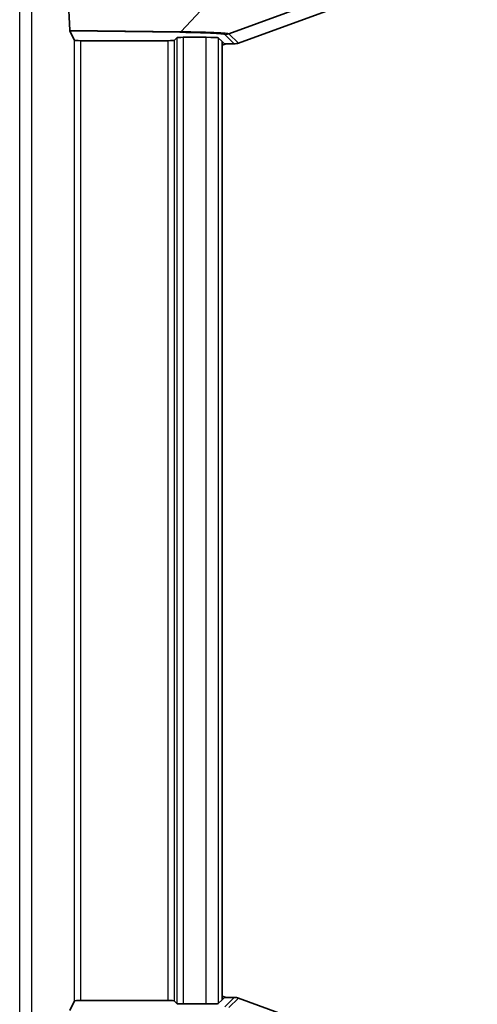
# Model space of a CAD drawing. Units: millimetres. Extents: x 87 to 4789, y 48 to 1734.
# Drawn here: x 2283 to 2321, y 859 to 941 of the extents above; entities that cross this region are included whole.
import ezdxf

# ---------------------------------------------------------------- set-up
doc = ezdxf.new("R2010")
doc.units = ezdxf.units.MM
doc.header["$LTSCALE"] = 6
doc.layers.get('Defpoints').update_dxf_attribs({"lineweight": 25})
for name, color, linetype, lineweight in [('Dimension (ISO)', 7, 'Continuous', 18), ('Visible (ISO)', 7, 'Continuous', 35), ('Visible Narrow (ISO)', 7, 'Continuous', 25)]:
    doc.layers.add(name, color=color, linetype=linetype, lineweight=lineweight)
doc.styles.add('Note Text (TK)', font='txt')
doc.dimstyles.new('Default - Method 1b (TK)', dxfattribs={"dimscale": 6, "dimtxt": 2.5, "dimasz": 2.5, "dimexe": 1, "dimexo": 1.5, "dimgap": 1, "dimtad": 1, "dimtoh": 1, "dimrnd": 1e-08, "dimdsep": 46, "dimtxsty": 'Note Text (TK)', "dimcen": 0.09, "dimdle": 5, "dimclrd": 100, "dimclre": 100, "dimclrt": 7, "dimadec": 1, "dimazin": 1, "dimtfac": 1, "dimtmove": 0, "dimatfit": 3, "dimfxl": 0, "dimtolj": 1, "dimlwd": -1, "dimlwe": -1, "dimarcsym": 0})

# ---------------------------------------------------------------- blocks, each defined once
blk = doc.blocks.new('*D13')
at = {"layer": 'Defpoints', "color": 0, "transparency": 16777216}
for p in [(2291.409, 1014.093), (2291.409, 637.086), (2395.378, 637.086)]:
    blk.add_point(p, dxfattribs=at)
at = {"layer": 'Dimension (ISO)', "color": 100, "transparency": 16777216}
for p, q in [((2300.409, 1014.093), (2401.378, 1014.093)), ((2395.378, 999.093), (2395.378, 652.086)), ((2300.409, 637.086), (2401.378, 637.086))]:
    blk.add_line(p, q, dxfattribs=at)
for points in [[(2392.878, 999.093), (2397.878, 999.093), (2395.378, 1014.093)], [(2392.878, 652.086), (2397.878, 652.086), (2395.378, 637.086)]]:
    blk.add_solid(points, dxfattribs=at)
at = {"layer": 'Dimension (ISO)', "color": 7, "transparency": 16777216, "insert": (2381.878, 810.461), "char_height": 15, "attachment_point": 4, "rotation": 90, "style": 'Note Text (TK)'}
blk.add_mtext('\\A1;377', dxfattribs=at)

msp = doc.modelspace()

# ---------------------------------------------------------------- linework, layer by layer
at = {"layer": 'Visible (ISO)'}
for p, q in [((2320.749, 945.9605), (2301.4677, 938.9396)), ((2287.3921, 940.0234), (2287.2551, 942.764)), ((2300.684, 939.7232), (2307.7604, 942.3074)), ((2287.799, 939.1583), (2287.398, 939.9605)), ((2295.6239, 939.1412), (2288.2989, 939.1412)), ((2296.1236, 939.158), (2296.3693, 939.4037)), ((2298.7919, 939.4205), (2296.869, 939.4205)), ((2299.7912, 939.3868), (2300.1068, 939.0713)), ((2300.1068, 859.1472), (2300.1068, 939.0713)), ((2300.1068, 939.0713), (2300.2988, 938.8793)), ((2300.1068, 938.7593), (2300.4365, 938.8793)), ((2301.1255, 938.8793), (2300.2988, 938.8793)), ((2300.1076, 937.6293), (2300.1068, 937.6301)), ((2300.1076, 937.6293), (2300.1068, 937.6293)), ((2300.1076, 860.5893), (2300.1076, 937.6293)), ((2300.1076, 860.5893), (2300.1068, 860.5893)), ((2300.1076, 860.5893), (2300.1068, 860.5884)), ((2287.799, 859.0602), (2287.398, 858.258)), ((2295.6239, 859.0773), (2288.2989, 859.0773)), ((2296.1236, 859.0605), (2296.3693, 858.8148)), ((2299.7912, 858.8317), (2300.1068, 859.1472)), ((2300.1068, 859.4592), (2300.4365, 859.3393)), ((2300.1068, 859.1472), (2300.2988, 859.3393)), ((2301.1255, 859.3393), (2300.2988, 859.3393)), ((2320.749, 852.258), (2301.4677, 859.2789)), ((2298.7919, 858.798), (2296.869, 858.798))]:
    msp.add_line(p, q, dxfattribs=at)
for centre, start, end in [((2301.1255, 939.8792), 269.997959, 290.006265), ((2301.1255, 858.3393), 69.993735, 90.002041)]:
    msp.add_arc(centre, 1, start, end, dxfattribs=at)
for centre, major_axis, ratio, start_param, end_param in [((2287.3986, 940.9599), (-0.0001, 1.0001), 0.0186923, 2.7831408, 3.104206), ((2288.2989, 939.1586), (0.5, 0), 0.0349208, 3.1590459, 4.712389), ((2295.6239, 939.1586), (-0.5, 0), 0.0349208, 1.5707963, 3.1066861), ((2296.869, 939.4031), (-0.5, 0), 0.0349208, 4.712389, 6.2482787), ((2298.7919, 939.3856), (-1, 0), 0.0349208, 3.1764992, 4.712389), ((2288.2989, 859.0599), (0.5, 0), 0.0349208, 1.5707963, 3.1241394), ((2295.6239, 859.0599), (-0.5, 0), 0.0349208, 3.1764992, 4.712389), ((2296.869, 858.8154), (-0.5, 0), 0.0349208, 0.0349066, 1.5707963), ((2298.7919, 858.8329), (-1, 0), 0.0349208, 1.5707963, 3.1066861)]:
    msp.add_ellipse(centre, major_axis=major_axis, ratio=ratio, start_param=start_param, end_param=end_param, dxfattribs=at)
at = {"layer": 'Visible Narrow (ISO)'}
for p, q in [((2283.2204, 664.8932), (2283.2204, 986.2853)), ((2284.2202, 986.2853), (2284.2202, 664.8932)), ((2296.6949, 939.9052), (2299.1546, 942.53)), ((2287.3921, 940.0234), (2296.6949, 939.9052)), ((2287.398, 939.9605), (2296.5868, 939.8437)), ((2300.3422, 939.6625), (2301.1255, 938.8793)), ((2300.684, 939.7232), (2301.4677, 938.9396)), ((2287.799, 859.0602), (2287.799, 939.1583)), ((2288.2989, 939.1412), (2288.2989, 859.0773)), ((2295.6239, 859.0773), (2295.6239, 939.1412)), ((2296.1236, 939.158), (2296.1236, 859.0605)), ((2296.3693, 858.8148), (2296.3693, 939.4037)), ((2296.869, 939.4205), (2296.869, 858.798)), ((2298.7919, 858.798), (2298.7919, 939.4205)), ((2299.7912, 939.3868), (2299.7912, 858.8317)), ((2300.3422, 858.556), (2301.1255, 859.3393)), ((2300.684, 858.4953), (2301.4677, 859.2789))]:
    msp.add_line(p, q, dxfattribs=at)
msp.add_ellipse((2296.5868, 940.8431), major_axis=(-0.0127, -0.9999), ratio=0.3424755, start_param=0.0371544, end_param=0.3582197, dxfattribs=at)
for points, knots in [([(2296.5868, 939.8437), (2296.7002, 939.8423), (2296.811, 939.8407), (2296.919, 939.8391), (2297.0215, 939.8375), (2297.1214, 939.8359), (2297.2187, 939.8341), (2297.2869, 939.8329), (2297.3537, 939.8317), (2297.4194, 939.8304), (2297.4856, 939.8291), (2297.5506, 939.8278), (2297.6149, 939.8264), (2297.6741, 939.8251), (2297.7326, 939.8238), (2297.7905, 939.8225), (2297.8727, 939.8206), (2297.9538, 939.8186), (2298.0336, 939.8165), (2298.1134, 939.8144), (2298.1918, 939.8123), (2298.2684, 939.8101), (2298.2862, 939.8096), (2298.3039, 939.8091), (2298.3214, 939.8085), (2298.4363, 939.8052), (2298.5471, 939.8016), (2298.6536, 939.7979), (2298.7041, 939.7962), (2298.7537, 939.7944), (2298.8022, 939.7926), (2298.8919, 939.7892), (2298.9783, 939.7858), (2299.0612, 939.7822), (2299.1179, 939.7798), (2299.173, 939.7773), (2299.2265, 939.7748), (2299.2846, 939.772), (2299.3407, 939.7692), (2299.3948, 939.7664), (2299.4488, 939.7635), (2299.5007, 939.7606), (2299.5503, 939.7577), (2299.5634, 939.7569), (2299.5764, 939.7561), (2299.5891, 939.7554), (2299.6276, 939.753), (2299.6646, 939.7506), (2299.7002, 939.7483), (2299.7357, 939.7459), (2299.7698, 939.7435), (2299.8026, 939.741), (2299.8306, 939.7389), (2299.8576, 939.7368), (2299.8838, 939.7347), (2299.9283, 939.7311), (2299.9704, 939.7273), (2300.0096, 939.7235), (2300.0475, 939.7198), (2300.0828, 939.7161), (2300.115, 939.7122), (2300.1405, 939.7092), (2300.1641, 939.7061), (2300.1857, 939.7029), (2300.2072, 939.6998), (2300.2267, 939.6967), (2300.2441, 939.6935), (2300.2542, 939.6916), (2300.2637, 939.6898), (2300.2723, 939.6879), (2300.2873, 939.6846), (2300.3, 939.6814), (2300.3105, 939.6781), (2300.3207, 939.6749), (2300.3288, 939.6716), (2300.3345, 939.6683), (2300.3379, 939.6664), (2300.3404, 939.6645), (2300.3422, 939.6625)], [0.00000014, 0.00000014, 0.00000014, 0.00000014, 0.05130128, 0.05130128, 0.05130128, 0.1, 0.1, 0.1, 0.13409651, 0.13409651, 0.13409651, 0.16840006, 0.16840006, 0.16840006, 0.2, 0.2, 0.2, 0.24481205, 0.24481205, 0.24481205, 0.28962409, 0.28962409, 0.28962409, 0.3, 0.3, 0.3, 0.3678422, 0.3678422, 0.3678422, 0.4, 0.4, 0.4, 0.45938598, 0.45938598, 0.45938598, 0.5, 0.5, 0.5, 0.5441475, 0.5441475, 0.5441475, 0.58832444, 0.58832444, 0.58832444, 0.6, 0.6, 0.6, 0.6351515, 0.6351515, 0.6351515, 0.67017285, 0.67017285, 0.67017285, 0.7, 0.7, 0.7, 0.75081759, 0.75081759, 0.75081759, 0.8, 0.8, 0.8, 0.83877241, 0.83877241, 0.83877241, 0.87740456, 0.87740456, 0.87740456, 0.9, 0.9, 0.9, 0.9390533, 0.9390533, 0.9390533, 0.97753952, 0.97753952, 0.97753952, 1, 1, 1, 1]), ([(2296.6949, 939.9052), (2296.7963, 939.9039), (2296.8961, 939.9026), (2297.0917, 939.8998), (2297.1876, 939.8984), (2297.3086, 939.8964), (2297.3357, 939.896), (2297.4323, 939.8944), (2297.5008, 939.8932), (2297.6365, 939.8907), (2297.7037, 939.8894), (2297.8365, 939.8867), (2297.902, 939.8853), (2298.0515, 939.882), (2298.1351, 939.88), (2298.2995, 939.876), (2298.3804, 939.8739), (2298.4828, 939.8712), (2298.5059, 939.8705), (2298.6469, 939.8666), (2298.761, 939.8631), (2298.9278, 939.8577), (2298.9836, 939.8558), (2299.1321, 939.8506), (2299.2226, 939.8471), (2299.371, 939.8411), (2299.4307, 939.8386), (2299.5494, 939.8333), (2299.6083, 939.8305), (2299.7217, 939.8248), (2299.7763, 939.822), (2299.844, 939.8182), (2299.8592, 939.8174), (2299.9146, 939.8142), (2299.9534, 939.8119), (2300.0281, 939.8072), (2300.0639, 939.8048), (2300.1296, 939.8002), (2300.1596, 939.798), (2300.2371, 939.792), (2300.2828, 939.7882), (2300.3652, 939.7807), (2300.4023, 939.777), (2300.4646, 939.77), (2300.4908, 939.7668), (2300.5386, 939.7603), (2300.5602, 939.757), (2300.589, 939.752), (2300.598, 939.7504), (2300.6284, 939.7443), (2300.646, 939.7399), (2300.6712, 939.7314), (2300.6795, 939.7273), (2300.684, 939.7232)], [0.00001069, 0.00001069, 0.00001069, 0.00001069, 0.04361198, 0.04361198, 0.08728115, 0.08728115, 0.1, 0.1, 0.13301495, 0.13301495, 0.16650747, 0.16650747, 0.2, 0.2, 0.2436168, 0.2436168, 0.28722273, 0.28722273, 0.3, 0.3, 0.36587229, 0.36587229, 0.4, 0.4, 0.45860774, 0.45860774, 0.5, 0.5, 0.54352711, 0.54352711, 0.58708312, 0.58708312, 0.6, 0.6, 0.63459178, 0.63459178, 0.66905288, 0.66905288, 0.7, 0.7, 0.75171505, 0.75171505, 0.8, 0.8, 0.84000916, 0.84000916, 0.87994331, 0.87994331, 0.9, 0.9, 0.95248605, 0.95248605, 1, 1, 1, 1])]:
    msp.add_open_spline(points, degree=3, knots=knots, dxfattribs=at)
msp.add_open_spline([(2300.3422, 939.6625), (2300.381, 939.6626), (2300.4585, 939.6672), (2300.5732, 939.6876), (2300.6476, 939.7099), (2300.684, 939.7232)], degree=3, dxfattribs=at)

# ---------------------------------------------------------------- dimensions: what is measured, and where the dimension line sits
at = {"layer": 'Dimension (ISO)', "color": 100, "true_color": 0x00ff3f}
dim = msp.add_linear_dim(base=(2395.3783, 637.0857), p1=(2291.409, 1014.0928), p2=(2291.409, 637.0857), angle=90, dimstyle='Default - Method 1b (TK)', override={"dimgap": 1, "dimtoh": 0, "dimdec": 1, "dimtol": 0, "dimlim": 0, "dimtp": 0, "dimtm": 0, "dimtdec": 2, "dimtofl": 0, "dimatfit": 1}, dxfattribs=at)
dim.commit()
dim.dimension.update_dxf_attribs({"geometry": '*D13', "text_midpoint": (2395.3783, 825.5893), "dimtype": 160})

doc.saveas('drawing.dxf')
